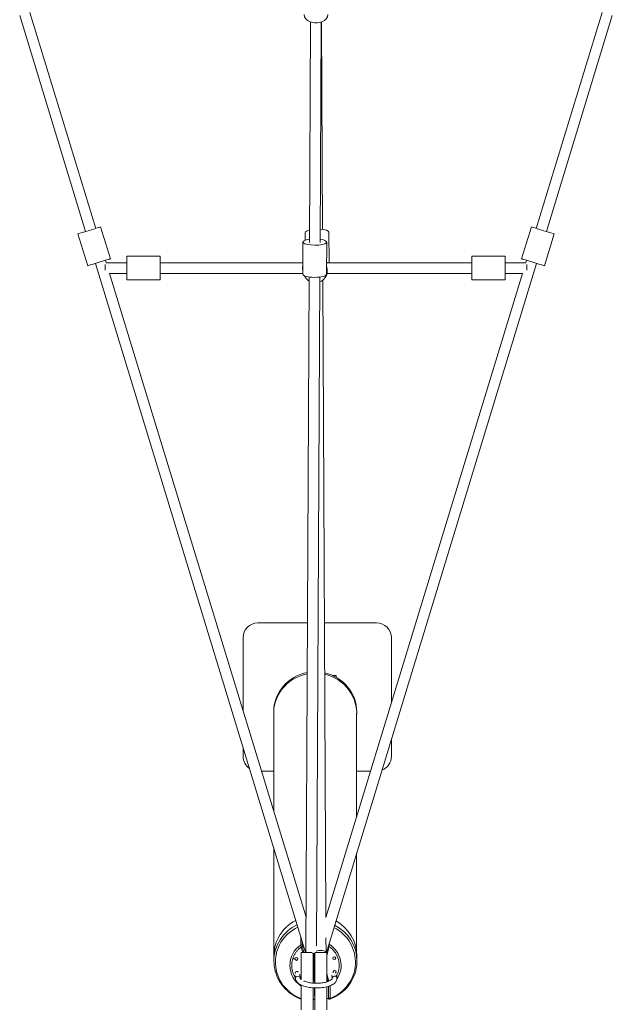
# Model space of a CAD drawing. Units: millimetres. Extents: x -2723 to 12056, y -5287 to 5288.
# Drawn here: x 2067 to 3066, y -2666 to -1006 of the extents above; entities that cross this region are included whole.
import ezdxf

# ---------------------------------------------------------------- set-up
doc = ezdxf.new("R2010")
doc.units = ezdxf.units.MM
doc.header["$LTSCALE"] = 1000
doc.layers.add('1 EQUIPMENT', color=7, linetype='Continuous', lineweight=18)

# ---------------------------------------------------------------- blocks, each defined once
blk = doc.blocks.new('SGM 2002')
at = {"layer": '1 EQUIPMENT', "lineweight": 9}
for p, q in [((2084.2, -994.3), (2195.3, -1358.2)), ((3048.7, -994.3), (2937.7, -1358.2)), ((2067, -999.5), (2178, -1363.5)), ((2555.5, -1381.9), (2557.4, -1010.3)), ((2573.5, -1382), (2575.4, -1010.4)), ((2575.5, -1010.3), (2577.3, -1359.9)), ((3066, -999.5), (2954.9, -1363.5)), ((2219.8, -1409.6), (2203.4, -1355.8)), ((2929.5, -1355.8), (2913.1, -1409.6)), ((2181.6, -1421.3), (2165.1, -1367.4)), ((2548.4, -1378.1), (2548.3, -1365.1)), ((2588.6, -1416.1), (2588.3, -1364.9)), ((2967.8, -1367.4), (2951.4, -1421.3))]:
    blk.add_line(p, q, dxfattribs=at)
at = {"layer": '1 EQUIPMENT', "color": 0, "linetype": 'Continuous', "lineweight": 9}
for p, q in [((2544.2, -1435.5), (2544.5, -1381.2)), ((2584.2, -1435.7), (2584.5, -1381.4)), ((2247.4, -1445.1), (2247.4, -1405.1)), ((2303.7, -1405.1), (2247.4, -1405.1)), ((2303.7, -1445.1), (2303.7, -1405.1)), ((2829.3, -1445.1), (2829.3, -1405.1)), ((2885.5, -1405.1), (2829.3, -1405.1)), ((2885.5, -1445.1), (2885.5, -1405.1)), ((2194.5, -1417.3), (2549, -2578.9)), ((2210.9, -1418.9), (2210.9, -1428.5)), ((2211.7, -1412.1), (2212.9, -1416.1)), ((2247.4, -1416.1), (2212.9, -1416.1)), ((2308.7, -1416.1), (2303.7, -1416.1)), ((2308.7, -1416.1), (2544.3, -1416.1)), ((2938.4, -1417.3), (2583.9, -2578.9)), ((2584.3, -1416.1), (2824.3, -1416.1)), ((2584.3, -1423.2), (2584.5, -1423.7)), ((2824.3, -1416.1), (2829.3, -1416.1)), ((2885.5, -1416.1), (2920, -1416.1)), ((2921.2, -1412.1), (2920, -1416.1)), ((2922, -1428.5), (2922, -1418.9)), ((2247.4, -1434.1), (2218.4, -1434.1)), ((2218.4, -1434.1), (2549.8, -2519.6)), ((2308.7, -1434.1), (2303.7, -1434.1)), ((2308.7, -1434.1), (2544.2, -1434.1)), ((2549.5, -2578.1), (2555.2, -1440.3)), ((2567.5, -2567.5), (2573.2, -1440.4)), ((2914.5, -1434.1), (2583.1, -2519.8)), ((2585.1, -1434.1), (2824.3, -1434.1)), ((2824.3, -1434.1), (2829.3, -1434.1)), ((2885.5, -1434.1), (2914.5, -1434.1)), ((2303.7, -1445.1), (2247.4, -1445.1)), ((2577.7, -1445.9), (2583.2, -2519.6)), ((2885.5, -1445.1), (2829.3, -1445.1)), ((2468.6, -2023.2), (2552.3, -2023.2)), ((2580.7, -2023.2), (2668.6, -2023.2)), ((2443.6, -2171.7), (2443.6, -2048.2)), ((2693.6, -2048.2), (2693.6, -2157.9)), ((2594.2, -2111.8), (2600.6, -2111.8)), ((2600.6, -2115), (2600.6, -2111.8)), ((2495.1, -2176), (2495.1, -2173.6)), ((2635.1, -2176), (2635.1, -2173.6)), ((2495.2, -2176), (2495.2, -2340.9)), ((2634.9, -2176), (2634.9, -2350)), ((2693.6, -2219.5), (2693.6, -2248.2)), ((2443.6, -2248.2), (2443.6, -2233.4)), ((2495.2, -2273.2), (2474.5, -2273.2)), ((2658.4, -2273.2), (2634.9, -2273.2)), ((2495.2, -2402.6), (2495.2, -2584.8)), ((2634.9, -2411.7), (2634.9, -2576.2)), ((2583.3, -2554), (2583.5, -2578.1)), ((2495.5, -2593.5), (2495.5, -2585.3)), ((2541.5, -2578.9), (2541.5, -2624.5)), ((2561.5, -2630.5), (2561.5, -2580.4)), ((2564.5, -2579.9), (2564.5, -2630.7)), ((2567.5, -2578.2), (2567.5, -2578.2)), ((2584.5, -2628.6), (2584.5, -2578.9)), ((2635.5, -2593), (2635.5, -2584.7)), ((2531.8, -2623.1), (2531, -2616.4)), ((2539.8, -2622.2), (2539, -2615.6)), ((2593.1, -2617.2), (2593.7, -2622.7)), ((2601.1, -2616.4), (2601.7, -2621.8)), ((2541.5, -2633.8), (2541.5, -2675.7)), ((2561.5, -2675.7), (2561.5, -2638.5)), ((2564.5, -2638.7), (2564.5, -2675.7)), ((2584.5, -2675.7), (2584.5, -2636.9))]:
    blk.add_line(p, q, dxfattribs=at)
for centre, start, end in [((2468.6, -2048.2), 90, 180), ((2668.6, -2048.2), 0, 90), ((2468.6, -2248.2), 180, 235.419), ((2668.6, -2248.2), 291.4731, 0)]:
    blk.add_arc(centre, 25, start, end, dxfattribs=at)
at = {"layer": '1 EQUIPMENT', "lineweight": 9}
for centre, major_axis, ratio, start_param, end_param in [((2566.5, -997.7), (-20, 0), 0.710813, 0, 3.141593), ((2184.3, -1361.6), (19.1, 5.8), 0.000545, 0, 1.570796), ((2568.3, -1365), (-20, -0.1), 0.28188, -0.883437, 0), ((2568.3, -1365), (20, 0.1), 0.28188, 0, 1.30146), ((2184.3, -1361.6), (-19.1, -5.8), 0.000545, -1.570796, 0)]:
    blk.add_ellipse(centre, major_axis=major_axis, ratio=ratio, start_param=start_param, end_param=end_param, dxfattribs=at)
at = {"layer": '1 EQUIPMENT', "lineweight": 9, "extrusion": (1.98346e-16, -6.0542e-17, -1)}
for major_axis, start_param, end_param in [((-19.1, 5.8), 0, 1.570796), ((19.1, -5.8), -1.570796, 0)]:
    blk.add_ellipse((2948.7, -1361.6), major_axis=major_axis, ratio=0.000545, start_param=start_param, end_param=end_param, dxfattribs=at)
at = {"layer": '1 EQUIPMENT', "lineweight": 9, "extrusion": (2.16843e-16, -2.86607e-24, -1)}
blk.add_ellipse((2564.5, -1381.3), major_axis=(-20, 0.1), ratio=0.262842, start_param=-1.572126, end_param=1.104198, dxfattribs=at)
at = {"layer": '1 EQUIPMENT', "lineweight": 9, "extrusion": (2.40093e-16, 2.98048e-16, -1)}
blk.add_ellipse((2564.5, -1381.3), major_axis=(20, -0.1), ratio=0.262842, start_param=-1.103864, end_param=1.569467, dxfattribs=at)
at = {"layer": '1 EQUIPMENT', "color": 0, "linetype": 'Continuous', "lineweight": 9}
for centre, major_axis, ratio, start_param, end_param in [((2200.7, -1415.4), (19.1, 5.8), 0.000545, -0.957472, 1.570796), ((2200.7, -1415.4), (-19.1, -5.8), 0.000545, -1.570796, 1.240407), ((2568.6, -1418.9), (-20, -0.1), 0.28188, -2.627352, -2.477863), ((2565.5, -2585), (-70, -0.3), 0.973037, -1.831543, -1.829382), ((2565.5, -2585), (70, 0.3), 0.973037, 0, 1.050329), ((2565.5, -2585), (-70, -0.3), 0.973037, -0.203536, 0), ((2551.5, -2578.9), (-10, 0), 0.0028, -2.572786, 0), ((2558.5, -2578.1), (-9, 0.05), 0.262842, 0, 0.353904), ((2558.5, -2578.1), (9, -0.05), 0.262842, -1.368645, -0.788613), ((2574.5, -2578.9), (10, 0), 0.0028, 0, 2.86173), ((2574.5, -2578.1), (9, 0.05), 0.281886, 0, 2.624558), ((2558.5, -2578.1), (9, -0.05), 0.262842, -0.319491, 0), ((2574.5, -2578.1), (9, 0.05), 0.281886, -0.334575, 0), ((2597.3, -2588.5), (2.5, 0.01), 0.973037, -1.555406, 4.727779), ((2597.3, -2588.1), (-2.5, -0.01), 0.973037, 0.094958, 1.586187), ((2597.3, -2588.1), (2.5, 0.01), 0.973037, -1.555406, -0.094958), ((2533.3, -2589.3), (-2.5, -0.01), 0.973037, 0.094958, 3.046634), ((2533.8, -2612.6), (-2.5, -0.01), 0.973037, 0.094958, 0.281807), ((2535.8, -2622.6), (3.97, 0.46), 0.916945, 0, 3.022358), ((2597.8, -2611.9), (2.5, 0.01), 0.973037, -0.834058, 3.673972), ((2597.8, -2611.4), (-2.5, -0.01), 0.973037, 0.094958, 0.386448), ((2597.8, -2611.4), (2.5, 0.01), 0.973037, -0.748066, -0.094958), ((2535.8, -2622.6), (-3.97, -0.46), 0.916945, -0.119234, 0)]:
    blk.add_ellipse(centre, major_axis=major_axis, ratio=ratio, start_param=start_param, end_param=end_param, dxfattribs=at)
at = {"layer": '1 EQUIPMENT', "color": 0, "linetype": 'Continuous', "lineweight": 9, "extrusion": (2.32698e-14, 7.53881e-14, -1)}
blk.add_ellipse((2932.2, -1415.4), major_axis=(-19.1, 5.8), ratio=0.000545, start_param=-0.957472, end_param=1.570796, dxfattribs=at)
at = {"layer": '1 EQUIPMENT', "color": 0, "linetype": 'Continuous', "lineweight": 9, "extrusion": (2.17022e-16, 1.04835e-18, -1)}
blk.add_ellipse((2563.8, -1425.1), major_axis=(-18.9, -6.5), ratio=0.995446, start_param=0.116178, end_param=0.548239, dxfattribs=at)
at = {"layer": '1 EQUIPMENT', "color": 0, "linetype": 'Continuous', "lineweight": 9, "extrusion": (2.17753e-16, -2.49293e-18, -1)}
blk.add_ellipse((2565.5, -1430.2), major_axis=(18.9, 6.5), ratio=0.995446, start_param=-0.026537, end_param=0.327326, dxfattribs=at)
at = {"layer": '1 EQUIPMENT', "color": 0, "linetype": 'Continuous', "lineweight": 9, "extrusion": (1.98346e-16, -6.0542e-17, -1)}
blk.add_ellipse((2932.2, -1415.4), major_axis=(19.1, -5.8), ratio=0.000545, start_param=-1.570796, end_param=1.240407, dxfattribs=at)
at = {"layer": '1 EQUIPMENT', "color": 0, "linetype": 'Continuous', "lineweight": 9, "extrusion": (2.16843e-16, -2.86592e-24, -1)}
blk.add_ellipse((2564.2, -1435.6), major_axis=(-20, 0.1), ratio=0.262842, start_param=-1.572126, end_param=0, dxfattribs=at)
at = {"layer": '1 EQUIPMENT', "color": 0, "linetype": 'Continuous', "lineweight": 9, "extrusion": (2.19062e-16, -2.94588e-18, -1)}
blk.add_ellipse((2565.5, -1430.2), major_axis=(-18.9, -6.5), ratio=0.995446, start_param=-0.698504, end_param=-0.09337, dxfattribs=at)
at = {"layer": '1 EQUIPMENT', "color": 0, "linetype": 'Continuous', "lineweight": 9, "extrusion": (2.1682e-16, -1.09656e-18, -1)}
blk.add_ellipse((2564.2, -1435.6), major_axis=(20, -0.1), ratio=0.262842, start_param=0, end_param=1.569467, dxfattribs=at)
at = {"layer": '1 EQUIPMENT', "color": 0, "linetype": 'Continuous', "lineweight": 9, "extrusion": (2.16596e-16, -3.40729e-20, -1)}
blk.add_ellipse((2565.5, -1430.2), major_axis=(18.9, 6.5), ratio=0.995446, start_param=0.327326, end_param=1.506463, dxfattribs=at)
at = {"layer": '1 EQUIPMENT', "color": 0, "linetype": 'Continuous', "lineweight": 9, "extrusion": (2.16826e-16, 6.32502e-30, -1)}
blk.add_ellipse((2565.1, -2173.6), major_axis=(-70, 0), ratio=0.970296, start_param=0, end_param=1.380684, dxfattribs=at)
at = {"layer": '1 EQUIPMENT', "color": 0, "linetype": 'Continuous', "lineweight": 9, "extrusion": (2.15415e-16, 1.56641e-18, -1)}
blk.add_ellipse((2565.1, -2173.6), major_axis=(70, 0), ratio=0.970296, start_param=-1.340016, end_param=0, dxfattribs=at)
at = {"layer": '1 EQUIPMENT', "color": 0, "linetype": 'Continuous', "lineweight": 9, "extrusion": (2.15238e-16, 1.45454e-17, -1)}
blk.add_ellipse((2565.1, -2176), major_axis=(-70, 0), ratio=0.970296, start_param=-0.065477, end_param=1.380506, dxfattribs=at)
at = {"layer": '1 EQUIPMENT', "color": 0, "linetype": 'Continuous', "lineweight": 9, "extrusion": (2.15415e-16, 1.52653e-18, -1)}
blk.add_ellipse((2565.1, -2176), major_axis=(70, 0), ratio=0.970296, start_param=-1.339836, end_param=0.065477, dxfattribs=at)
at = {"layer": '1 EQUIPMENT', "color": 0, "linetype": 'Continuous', "lineweight": 9, "extrusion": (2.15865e-16, -2.90668e-18, -1)}
blk.add_ellipse((2565.1, -2584.8), major_axis=(69.8, 0), ratio=0.970296, start_param=-1.795568, end_param=-1.791764, dxfattribs=at)
at = {"layer": '1 EQUIPMENT', "color": 0, "linetype": 'Continuous', "lineweight": 9, "extrusion": (2.15198e-16, 2.10294e-17, -1)}
blk.add_ellipse((2565.1, -2584.8), major_axis=(-69.8, 0), ratio=0.970296, start_param=-0.094536, end_param=1.086381, dxfattribs=at)
at = {"layer": '1 EQUIPMENT', "color": 0, "linetype": 'Continuous', "lineweight": 9, "extrusion": (2.16823e-16, 8.12473e-19, -1)}
blk.add_ellipse((2565.5, -2593.2), major_axis=(-70, -0.3), ratio=0.973037, start_param=0, end_param=1.118915, dxfattribs=at)
at = {"layer": '1 EQUIPMENT', "color": 0, "linetype": 'Continuous', "lineweight": 9, "extrusion": (2.12695e-16, 3.66394e-18, -1)}
blk.add_ellipse((2565.5, -2595.2), major_axis=(-67.5, -0.3), ratio=0.973037, start_param=-1.203404, end_param=1.120935, dxfattribs=at)
at = {"layer": '1 EQUIPMENT', "color": 0, "linetype": 'Continuous', "lineweight": 9, "extrusion": (2.23834e-16, 2.30491e-18, -1)}
blk.add_ellipse((2565.5, -2595.2), major_axis=(67.5, 0.3), ratio=0.973037, start_param=-1.087212, end_param=1.199143, dxfattribs=at)
at = {"layer": '1 EQUIPMENT', "color": 0, "linetype": 'Continuous', "lineweight": 9, "extrusion": (2.15692e-16, 1.93963e-18, -1)}
blk.add_ellipse((2565.5, -2593.2), major_axis=(70, 0.3), ratio=0.973037, start_param=-1.085943, end_param=0, dxfattribs=at)
at = {"layer": '1 EQUIPMENT', "color": 0, "linetype": 'Continuous', "lineweight": 9, "extrusion": (2.22407e-16, -3.67132e-19, -1)}
blk.add_ellipse((2565.6, -2600.6), major_axis=(-43.2, -0.2), ratio=0.973037, start_param=-0.977541, end_param=0.968773, dxfattribs=at)
at = {"layer": '1 EQUIPMENT', "color": 0, "linetype": 'Continuous', "lineweight": 9, "extrusion": (2.25141e-16, 1.42727e-16, -1)}
blk.add_ellipse((2541.8, -2569), major_axis=(1.97, 0.36), ratio=0.2272, start_param=0.372254, end_param=1.611603, dxfattribs=at)
at = {"layer": '1 EQUIPMENT', "color": 0, "linetype": 'Continuous', "lineweight": 9, "extrusion": (2.2236e-16, 4.66388e-18, -1)}
blk.add_ellipse((2565.6, -2600.6), major_axis=(43.2, 0.2), ratio=0.973037, start_param=-0.999554, end_param=0.583213, dxfattribs=at)
at = {"layer": '1 EQUIPMENT', "color": 0, "linetype": 'Continuous', "lineweight": 9, "extrusion": (2.16454e-16, 4.23519e-18, -1)}
for centre, end_param in [((2533.3, -2589.7), 6.267795), ((2533.8, -2613.1), 2.791976)]:
    blk.add_ellipse(centre, major_axis=(-2.5, -0.01), ratio=0.973037, start_param=-0.01539, end_param=end_param, dxfattribs=at)
at = {"layer": '1 EQUIPMENT', "color": 0, "linetype": 'Continuous', "lineweight": 9, "extrusion": (0, 0, -1)}
for major_axis, start_param, end_param in [((-1.4, 76.4), -2.228877, -1.522732), ((1.4, -76.4), 0.260868, 0.771968)]:
    blk.add_ellipse((2563.1, -2583.9), major_axis=major_axis, ratio=0.00355, start_param=start_param, end_param=end_param, dxfattribs=at)
at = {"layer": '1 EQUIPMENT', "color": 0, "linetype": 'Continuous', "lineweight": 9, "extrusion": (2.18689e-16, 5.47165e-20, -1)}
blk.add_ellipse((2533.8, -2613.1), major_axis=(-2.5, -0.01), ratio=0.973037, start_param=-0.414822, end_param=-0.01539, dxfattribs=at)
at = {"layer": '1 EQUIPMENT', "color": 0, "linetype": 'Continuous', "lineweight": 9, "extrusion": (2.13958e-16, 2.47696e-17, -1)}
blk.add_ellipse((2597.7, -2622.3), major_axis=(-3.97, -0.46), ratio=0.916945, start_param=0, end_param=3.141593, dxfattribs=at)
at = {"layer": '1 EQUIPMENT', "color": 0, "linetype": 'Continuous', "lineweight": 9, "extrusion": (2.22362e-16, 4.5867e-18, -1)}
blk.add_ellipse((2565.6, -2600.6), major_axis=(-43.2, -0.2), ratio=0.973037, start_param=-2.175221, end_param=-2.17282, dxfattribs=at)
at = {"layer": '1 EQUIPMENT', "color": 0, "linetype": 'Continuous', "lineweight": 9}
for points in [[(2541, -2566), (2540.9, -2561.2), (2540.9, -2556.5), (2540.9, -2552.1)], [(2543.5, -2566.3), (2543.4, -2566.3), (2543.3, -2566.2), (2543, -2566.1), (2542.7, -2566.1), (2542.3, -2566), (2541.8, -2566), (2541.4, -2566), (2541.1, -2566), (2541, -2566)], [(2543.4, -2560.4), (2543.4, -2562.4), (2543.4, -2564.4), (2543.5, -2566.3)], [(2529.1, -2588.9), (2529, -2589), (2529, -2589), (2529, -2589.1)], [(2529, -2589.1), (2529.1, -2589.1), (2529.2, -2589.1), (2529.3, -2589.1)], [(2529.3, -2589.1), (2529.2, -2589), (2529.1, -2589), (2529.1, -2588.9)], [(2590.2, -2635.1), (2590.1, -2635.1), (2590.1, -2635.1), (2590, -2635.2)], [(2590.2, -2635.1), (2590.2, -2635.1), (2590.2, -2635.1), (2590.2, -2635.1)]]:
    blk.add_open_spline(points, degree=3, dxfattribs=at)
for points, weights in [([(2531.6, -2621.4), (2519.6, -2602.6), (2524.7, -2581.8), (2541.8, -2569.5)], [0.849231296813, 0.734268699869, 0.784524934265, 1]), ([(2588.1, -2568.6), (2604.9, -2579.7), (2611.1, -2599.4), (2601.3, -2618.3)], [1, 0.792025707276, 0.737967785223, 0.837826233842])]:
    blk.add_rational_spline(points, weights, degree=3, dxfattribs=at)
for points, knots in [([(2541, -2566), (2541.1, -2566.7), (2541.2, -2567.3), (2541.4, -2568), (2541.5, -2568.5), (2541.6, -2569), (2541.8, -2569.5)], [0, 0, 0, 0, 0.571429, 0.571429, 0.571429, 1, 1, 1, 1]), ([(2541.8, -2569.5), (2542.4, -2572.5), (2543.1, -2575.5), (2543.9, -2578.5), (2543.9, -2578.6), (2544, -2578.8), (2544, -2578.9)], [0, 0, 0, 0, 0.1428571, 0.1428571, 0.1428571, 0.1492607, 0.1492607, 0.1492607, 0.1492607]), ([(2543.5, -2566.3), (2543.5, -2566.5), (2543.5, -2566.7), (2543.5, -2566.9), (2543.5, -2567), (2543.5, -2567.2), (2543.5, -2567.3), (2543.5, -2567.4), (2543.5, -2567.5), (2543.5, -2567.6), (2543.6, -2568), (2543.6, -2568.4), (2543.7, -2568.8)], [0, 0, 0, 0, 0.25, 0.25, 0.25, 0.375, 0.375, 0.375, 0.5, 0.5, 0.5, 1, 1, 1, 1]), ([(2543.7, -2568.8), (2543.9, -2570.1), (2544.1, -2571.4), (2544.4, -2572.7), (2544.5, -2573.3), (2544.6, -2574), (2544.8, -2574.7), (2544.8, -2575), (2544.9, -2575.4), (2545, -2575.7), (2545, -2575.9), (2545.1, -2576.1), (2545.1, -2576.3), (2545.1, -2576.3), (2545.1, -2576.4), (2545.2, -2576.5), (2545.2, -2576.6), (2545.2, -2576.6), (2545.2, -2576.7), (2545.2, -2576.7), (2545.2, -2576.7), (2545.2, -2576.7), (2545.2, -2576.7), (2545.2, -2576.8), (2545.2, -2576.8), (2545.4, -2577.5), (2545.5, -2578.2), (2545.7, -2578.9)], [0, 0, 0, 0, 0.0625, 0.0625, 0.0625, 0.09375, 0.09375, 0.09375, 0.109375, 0.109375, 0.109375, 0.1171875, 0.1171875, 0.1171875, 0.1210937, 0.1210937, 0.1210937, 0.1230469, 0.1230469, 0.1230469, 0.1240234, 0.1240234, 0.1240234, 0.125, 0.125, 0.125, 0.1586031, 0.1586031, 0.1586031, 0.1586031]), ([(2584.5, -2585.4), (2584.7, -2584.3), (2585, -2583.3), (2585.2, -2582.2), (2585.6, -2580.7), (2586, -2579.2), (2586.3, -2577.7), (2587, -2574.7), (2587.6, -2571.7), (2588.1, -2568.6)], [0.7358184, 0.7358184, 0.7358184, 0.7358184, 0.7857143, 0.7857143, 0.7857143, 0.8571429, 0.8571429, 0.8571429, 1, 1, 1, 1]), ([(2587.1, -2568.4), (2587.2, -2568.4), (2587.3, -2568.5), (2587.4, -2568.5), (2587.5, -2568.5), (2587.6, -2568.5), (2587.7, -2568.6), (2587.9, -2568.6), (2588, -2568.6), (2588.1, -2568.6)], [0.5716282, 0.5716282, 0.5716282, 0.5716282, 0.7142857, 0.7142857, 0.7142857, 0.8571429, 0.8571429, 0.8571429, 1, 1, 1, 1]), ([(2588.1, -2565.1), (2588.2, -2565.1), (2588.4, -2565.1), (2588.6, -2565.1), (2588.8, -2565.1)], [0.7685872, 0.7685872, 0.7685872, 0.7685872, 0.8571429, 1, 1, 1, 1]), ([(2588.8, -2565.1), (2588.8, -2565.2), (2588.8, -2565.4), (2588.7, -2565.5), (2588.7, -2565.6), (2588.7, -2565.7), (2588.7, -2565.7), (2588.7, -2565.8), (2588.7, -2565.8), (2588.7, -2565.9), (2588.7, -2565.9), (2588.7, -2565.9), (2588.7, -2565.9), (2588.7, -2565.9), (2588.7, -2566), (2588.7, -2566), (2588.7, -2566), (2588.7, -2566), (2588.7, -2566), (2588.7, -2566), (2588.7, -2566), (2588.7, -2566), (2588.7, -2566), (2588.7, -2566), (2588.7, -2566), (2588.6, -2566.3), (2588.6, -2566.5), (2588.6, -2566.6), (2588.5, -2566.7), (2588.5, -2566.8), (2588.5, -2566.8), (2588.5, -2566.8), (2588.5, -2566.8), (2588.5, -2566.8), (2588.5, -2566.9), (2588.5, -2566.9), (2588.5, -2566.9), (2588.5, -2566.9), (2588.5, -2566.9), (2588.5, -2566.9), (2588.5, -2566.9), (2588.5, -2566.9), (2588.5, -2566.9), (2588.5, -2566.9), (2588.5, -2566.9), (2588.5, -2566.9), (2588.5, -2566.9), (2588.5, -2566.9), (2588.5, -2566.9), (2588.5, -2566.9), (2588.5, -2566.9), (2588.5, -2566.9), (2588.5, -2566.9), (2588.4, -2567.6), (2588.3, -2567.9), (2588.2, -2568.1), (2588.1, -2568.4), (2588.1, -2568.6)], [0, 0, 0, 0, 0.125, 0.125, 0.125, 0.1875, 0.1875, 0.1875, 0.21875, 0.21875, 0.21875, 0.234375, 0.234375, 0.234375, 0.242187, 0.242187, 0.242187, 0.246094, 0.246094, 0.246094, 0.248047, 0.248047, 0.248047, 0.25, 0.25, 0.25, 0.375, 0.375, 0.375, 0.4375, 0.4375, 0.4375, 0.46875, 0.46875, 0.46875, 0.484375, 0.484375, 0.484375, 0.492187, 0.492187, 0.492187, 0.496094, 0.496094, 0.496094, 0.498047, 0.498047, 0.498047, 0.499023, 0.499023, 0.499023, 0.5, 0.5, 0.5, 0.75, 0.75, 0.75, 1, 1, 1, 1]), ([(2588.7, -2563), (2588.7, -2563.2), (2588.7, -2563.4), (2588.8, -2563.6), (2588.8, -2564.1), (2588.8, -2564.6), (2588.8, -2565.1)], [0.94093891, 0.94093891, 0.94093891, 0.94093891, 0.95830415, 0.95830415, 0.95830415, 1, 1, 1, 1]), ([(2529.5, -2590.2), (2529.5, -2590.2), (2529.4, -2589.9), (2529.3, -2589.5), (2529.3, -2589.1)], [156.7249371, 156.7249371, 156.7249371, 156.7249371, 156.7290085, 157.0796327, 157.0796327, 157.0796327, 157.0796327]), ([(2584.4, -2578.9), (2584.5, -2578.6), (2584.5, -2578.3), (2584.6, -2578), (2584.7, -2577.7), (2584.7, -2577.4), (2584.8, -2577), (2584.8, -2576.9), (2584.8, -2576.7), (2584.9, -2576.5), (2584.9, -2576.5), (2584.9, -2576.4), (2584.9, -2576.3), (2584.9, -2576.2), (2584.9, -2576.2), (2584.9, -2576.2), (2585, -2576.1), (2585, -2576.1), (2585, -2576.1), (2585, -2576.1), (2585, -2576.1), (2585, -2576), (2585.1, -2575.5), (2585.2, -2574.9), (2585.3, -2574.3)], [0.8297744, 0.8297744, 0.8297744, 0.8297744, 0.84375, 0.84375, 0.84375, 0.859375, 0.859375, 0.859375, 0.8671875, 0.8671875, 0.8671875, 0.87109375, 0.87109375, 0.87109375, 0.87304687, 0.87304687, 0.87304687, 0.87402344, 0.87402344, 0.87402344, 0.875, 0.875, 0.875, 0.90066418, 0.90066418, 0.90066418, 0.90066418]), ([(2495.5, -2593.5), (2495.6, -2599.2), (2496.3, -2604.9), (2499.3, -2616), (2501.4, -2621.4), (2507.1, -2631.4), (2510.6, -2636), (2518.5, -2644.3), (2523, -2648), (2532.2, -2653.7), (2536.8, -2655.9), (2541.5, -2657.6)], [3.145239, 3.145239, 3.145239, 3.145239, 3.394557, 3.394557, 3.643874, 3.643874, 3.893192, 3.893192, 4.14251, 4.14251, 4.360654, 4.360654, 4.360654, 4.360654]), ([(2590, -2657.4), (2595.3, -2655.5), (2600.3, -2652.9), (2609.7, -2646.7), (2614, -2643), (2621.5, -2634.7), (2624.8, -2630.1), (2630.1, -2620.2), (2632.2, -2615), (2634.9, -2604.1), (2635.6, -2598.5), (2635.5, -2593)], [5.070913, 5.070913, 5.070913, 5.070913, 5.314097, 5.314097, 5.557281, 5.557281, 5.800464, 5.800464, 6.043648, 6.043648, 6.286831, 6.286831, 6.286831, 6.286831]), ([(2601.7, -2621.8), (2601.9, -2623.3), (2601.6, -2624.9), (2600.4, -2627.9), (2599.3, -2629.3), (2596.3, -2632.1), (2594.1, -2633.4), (2588.8, -2635.7), (2585.6, -2636.7), (2578.8, -2638), (2575.2, -2638.5), (2567.9, -2638.8), (2564.2, -2638.7), (2557.1, -2638.1), (2553.6, -2637.6), (2547.1, -2636), (2544.1, -2635), (2538.8, -2632.5), (2536.5, -2630.9), (2533.2, -2627.4), (2532.1, -2625.3), (2531.8, -2623.1)], [6.237278, 6.237278, 6.237278, 6.237278, 6.445472, 6.445472, 6.678102, 6.678102, 7.008623, 7.008623, 7.365357, 7.365357, 7.705781, 7.705781, 8.039991, 8.039991, 8.374421, 8.374421, 8.715486, 8.715486, 9.072447, 9.072447, 9.378871, 9.378871, 9.378871, 9.378871]), ([(2541.6, -2624.5), (2540.9, -2624), (2540.5, -2623.5), (2539.9, -2622.6), (2539.8, -2622.3), (2539.8, -2622.2)], [8.9517033, 8.9517033, 8.9517033, 8.9517033, 9.1525832, 9.1525832, 9.3788711, 9.3788711, 9.3788711, 9.3788711]), ([(2588.3, -2627.2), (2588, -2625.8), (2587.6, -2624.4), (2587.2, -2623.1), (2586.8, -2621.6), (2586.4, -2620.1), (2586, -2618.6), (2585.5, -2617.1), (2585.1, -2615.6), (2584.7, -2614.1), (2584.6, -2613.9), (2584.5, -2613.7), (2584.5, -2613.4)], [0.0767729, 0.0767729, 0.0767729, 0.0767729, 0.1428571, 0.1428571, 0.1428571, 0.2142857, 0.2142857, 0.2142857, 0.2857143, 0.2857143, 0.2857143, 0.2971048, 0.2971048, 0.2971048, 0.2971048]), ([(2586.7, -2627.9), (2586.6, -2627.4), (2586.5, -2626.9), (2586.4, -2626.4), (2586.3, -2626.1), (2586.2, -2625.7), (2586.1, -2625.4), (2586.1, -2625.2), (2586.1, -2625.1), (2586, -2624.9), (2586, -2624.8), (2586, -2624.7), (2586, -2624.6), (2586, -2624.6), (2586, -2624.6), (2585.9, -2624.5), (2585.9, -2624.5), (2585.9, -2624.5), (2585.9, -2624.5), (2585.9, -2624.4), (2585.9, -2624.4), (2585.9, -2624.4), (2585.6, -2623.1), (2585.3, -2621.8), (2585, -2620.5), (2584.8, -2619.8), (2584.7, -2619.2), (2584.5, -2618.5), (2584.5, -2618.5), (2584.5, -2618.4), (2584.5, -2618.4)], [0.0708608, 0.0708608, 0.0708608, 0.0708608, 0.09375, 0.09375, 0.09375, 0.109375, 0.109375, 0.109375, 0.1171875, 0.1171875, 0.1171875, 0.1210938, 0.1210938, 0.1210938, 0.1230469, 0.1230469, 0.1230469, 0.1240234, 0.1240234, 0.1240234, 0.125, 0.125, 0.125, 0.1875, 0.1875, 0.1875, 0.21875, 0.21875, 0.21875, 0.221401, 0.221401, 0.221401, 0.221401]), ([(2593.7, -2622.7), (2593.8, -2623), (2593.8, -2623.2), (2593, -2624.3), (2592.2, -2625), (2589.9, -2626.5), (2588.4, -2627.2), (2584.7, -2628.6), (2582.5, -2629.2), (2577.4, -2630.1), (2574.6, -2630.5), (2568.8, -2630.8), (2565.8, -2630.8), (2559.8, -2630.4), (2556.9, -2630), (2551.6, -2628.9), (2549.2, -2628.3), (2546.7, -2627.3), (2546.3, -2627.1), (2545.8, -2626.9)], [6.237278, 6.237278, 6.237278, 6.237278, 6.551438, 6.551438, 6.831398, 6.831398, 7.098583, 7.098583, 7.385467, 7.385467, 7.685177, 7.685177, 7.990446, 7.990446, 8.296059, 8.296059, 8.596838, 8.596838, 8.665983, 8.665983, 8.665983, 8.665983]), ([(2587.8, -2655.2), (2587.8, -2653.9), (2587.8, -2652.4), (2587.8, -2650.9), (2587.8, -2650.1), (2587.8, -2649.4), (2587.8, -2648.6), (2587.8, -2648.3), (2587.8, -2647.9), (2587.8, -2647.5), (2587.8, -2647.3), (2587.8, -2647.2), (2587.8, -2647), (2587.8, -2646.9), (2587.8, -2646.8), (2587.8, -2646.7), (2587.8, -2646.7), (2587.8, -2646.6), (2587.8, -2646.6), (2587.8, -2646.5), (2587.8, -2646.5), (2587.8, -2646.5), (2587.8, -2646.5), (2587.8, -2646.5), (2587.8, -2646.5), (2587.8, -2646.5), (2587.8, -2646.4), (2587.8, -2646.4), (2587.8, -2646.4), (2587.8, -2646.4), (2587.8, -2646.4), (2587.8, -2646.4), (2587.8, -2646.4), (2587.8, -2646.4), (2587.8, -2644.6), (2587.8, -2642.6), (2587.7, -2640.6), (2587.7, -2639.1), (2587.7, -2637.5), (2587.7, -2636)], [0, 0, 0, 0, 0.25, 0.25, 0.25, 0.375, 0.375, 0.375, 0.4375, 0.4375, 0.4375, 0.46875, 0.46875, 0.46875, 0.484375, 0.484375, 0.484375, 0.4921875, 0.4921875, 0.4921875, 0.4960938, 0.4960938, 0.4960938, 0.4980469, 0.4980469, 0.4980469, 0.4990234, 0.4990234, 0.4990234, 0.4995117, 0.4995117, 0.4995117, 0.5, 0.5, 0.5, 0.75, 0.75, 0.75, 0.9350664, 0.9350664, 0.9350664, 0.9350664]), ([(2590.2, -2635.1), (2590.2, -2639.9), (2590.3, -2644), (2590.3, -2647.6), (2590.3, -2651.1), (2590.3, -2654), (2590.3, -2656.2)], [0, 0, 0, 0, 0.5, 0.5, 0.5, 1, 1, 1, 1]), ([(2587.8, -2655.2), (2587.8, -2655.5), (2587.8, -2655.7), (2587.8, -2655.9), (2587.8, -2656), (2587.7, -2656.1), (2587.7, -2656.2), (2587.6, -2656.4), (2587.6, -2656.4), (2587.4, -2656.5), (2587.3, -2656.5), (2587.2, -2656.5), (2587, -2656.5)], [0, 0, 0, 0, 0.285714, 0.285714, 0.285714, 0.428571, 0.428571, 0.428571, 0.714286, 0.714286, 0.714286, 1, 1, 1, 1]), ([(2590.3, -2656.2), (2590.1, -2656.3), (2590, -2656.3), (2589.9, -2656.3), (2589.7, -2656.3), (2589.6, -2656.3), (2589.4, -2656.3), (2589.3, -2656.3), (2589.2, -2656.2), (2589, -2656.2), (2588.8, -2656.1), (2588.5, -2656), (2588.3, -2655.8), (2588.1, -2655.7), (2588, -2655.4), (2587.8, -2655.2)], [0, 0, 0, 0, 0.142857, 0.142857, 0.142857, 0.285714, 0.285714, 0.285714, 0.428571, 0.428571, 0.428571, 0.714286, 0.714286, 0.714286, 1, 1, 1, 1]), ([(2564.5, -2658.6), (2564.2, -2658.5), (2563.9, -2658.3), (2563.6, -2658.2), (2563.3, -2658), (2563, -2657.9), (2562.6, -2657.7), (2562.6, -2657.7), (2562.5, -2657.7), (2562.4, -2657.6), (2562.3, -2657.6), (2562.2, -2657.6), (2562.1, -2657.5), (2562.1, -2657.5), (2562, -2657.5), (2561.9, -2657.4), (2561.8, -2657.4), (2561.7, -2657.3), (2561.5, -2657.3)], [0.0028677, 0.0028677, 0.0028677, 0.0028677, 0.0714286, 0.0714286, 0.0714286, 0.1428571, 0.1428571, 0.1428571, 0.1587302, 0.1587302, 0.1587302, 0.1746032, 0.1746032, 0.1746032, 0.1904762, 0.1904762, 0.1904762, 0.2096902, 0.2096902, 0.2096902, 0.2096902]), ([(2564.5, -2658.8), (2564, -2658.5), (2563.4, -2658.2), (2562.4, -2657.7), (2562, -2657.5), (2561.5, -2657.3)], [1.549552, 1.549552, 1.549552, 1.549552, 6.104105, 6.104105, 8.736825, 8.736825, 8.736825, 8.736825]), ([(2587, -2656.5), (2586.6, -2656.4), (2586, -2656.3), (2585.5, -2656.2), (2585.2, -2656.2), (2584.8, -2656.1), (2584.5, -2656.1)], [0, 0, 0, 0, 0.1428571, 0.1428571, 0.1428571, 0.2226226, 0.2226226, 0.2226226, 0.2226226]), ([(2587.9, -2657.3), (2587.4, -2657.1), (2586.8, -2656.9), (2585.6, -2656.5), (2585.1, -2656.4), (2584.5, -2656.3)], [0, 0, 0, 0, 6.153549, 6.153549, 10.721893, 10.721893, 10.721893, 10.721893]), ([(2587.9, -2657.3), (2587.9, -2657.3), (2587.9, -2657.3), (2587.8, -2657.3), (2587.7, -2657.2), (2587.6, -2657.1), (2587.5, -2657.1), (2587.3, -2656.9), (2587.1, -2656.7), (2587, -2656.5)], [0.5661562, 0.5661562, 0.5661562, 0.5661562, 0.5714286, 0.5714286, 0.5714286, 0.7142857, 0.7142857, 0.7142857, 1, 1, 1, 1]), ([(2590, -2657.4), (2589.7, -2657.5), (2589.3, -2657.6), (2588.7, -2657.6), (2588.5, -2657.5), (2588.1, -2657.4), (2588, -2657.3), (2587.9, -2657.3)], [0, 0, 0, 0, 1.413653, 1.413653, 2.778446, 2.778446, 3.619111, 3.619111, 3.619111, 3.619111]), ([(2590.3, -2656.2), (2590.3, -2656.4), (2590.3, -2656.5), (2590.3, -2656.6), (2590.3, -2656.7), (2590.3, -2656.7), (2590.3, -2656.8), (2590.3, -2656.8), (2590.3, -2656.8), (2590.3, -2656.8), (2590.3, -2656.9), (2590.3, -2656.9), (2590.3, -2656.9), (2590.3, -2656.9), (2590.3, -2656.9), (2590.3, -2656.9), (2590.3, -2656.9), (2590.3, -2656.9), (2590.3, -2656.9), (2590.3, -2656.9), (2590.3, -2656.9), (2590.3, -2656.9), (2590.2, -2657.1), (2590.2, -2657.2), (2590.2, -2657.3), (2590.1, -2657.3), (2590.1, -2657.3), (2590.1, -2657.3), (2590.1, -2657.3), (2590.1, -2657.3), (2590.1, -2657.3), (2590.1, -2657.3), (2590.1, -2657.3), (2590.1, -2657.3), (2590.1, -2657.3), (2590.1, -2657.3), (2590.1, -2657.3), (2590.1, -2657.3), (2590.1, -2657.3), (2590.1, -2657.3), (2590.1, -2657.3), (2590.1, -2657.3), (2590.1, -2657.3), (2590.1, -2657.4), (2590, -2657.4), (2590, -2657.4)], [0, 0, 0, 0, 0.125, 0.125, 0.125, 0.1875, 0.1875, 0.1875, 0.21875, 0.21875, 0.21875, 0.234375, 0.234375, 0.234375, 0.2421875, 0.2421875, 0.2421875, 0.2460938, 0.2460938, 0.2460938, 0.25, 0.25, 0.25, 0.4375, 0.4375, 0.4375, 0.46875, 0.46875, 0.46875, 0.484375, 0.484375, 0.484375, 0.4921875, 0.4921875, 0.4921875, 0.4960938, 0.4960938, 0.4960938, 0.4980469, 0.4980469, 0.4980469, 0.5, 0.5, 0.5, 0.6207984, 0.6207984, 0.6207984, 0.6207984])]:
    blk.add_open_spline(points, degree=3, knots=knots, dxfattribs=at)

msp = doc.modelspace()

# ---------------------------------------------------------------- block references
at = {"layer": '1 EQUIPMENT'}
msp.add_blockref('SGM 2002', (0, 0), dxfattribs=at)

doc.saveas('drawing.dxf')
